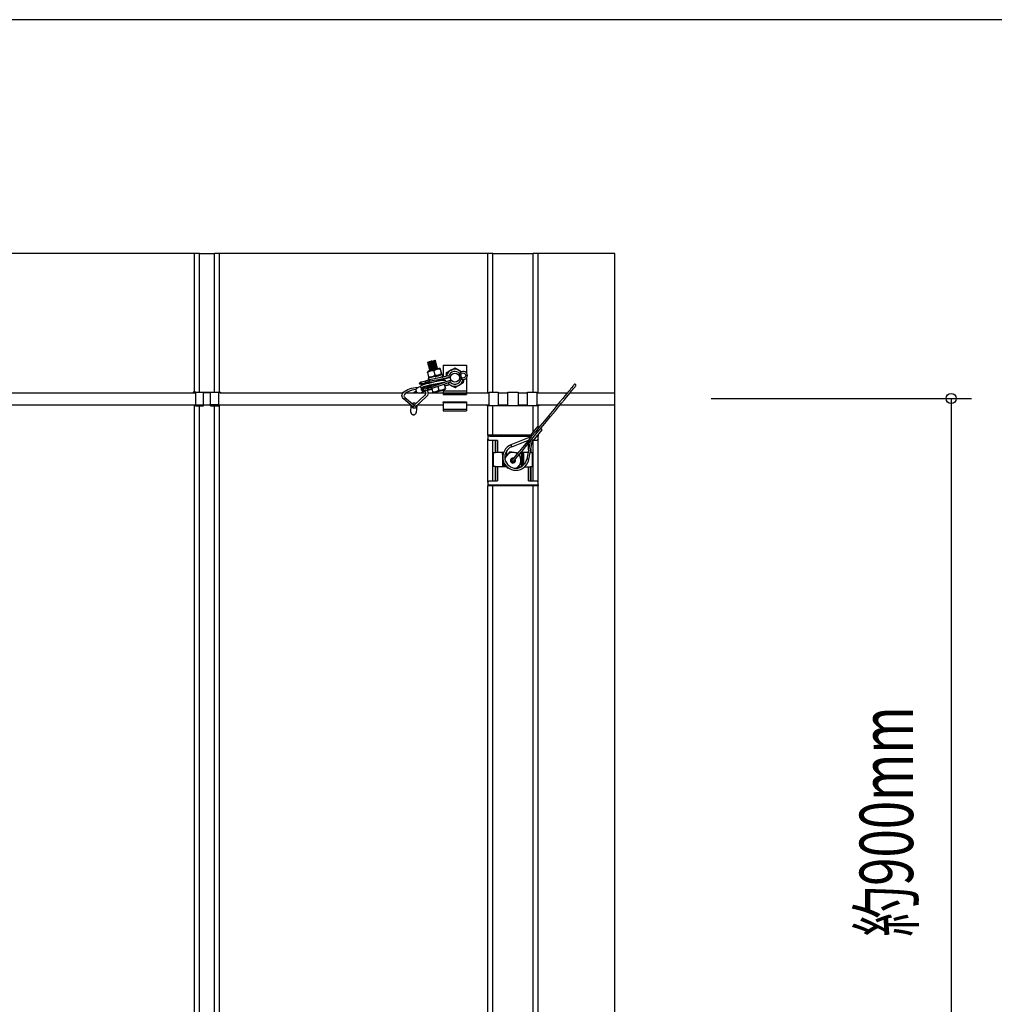
# Model space of a CAD drawing. Extents: x 0 to 282, y 0 to 195.
# Drawn here: x 49 to 97, y 147 to 195 of the extents above; entities that cross this region are included whole.
import ezdxf
from ezdxf.enums import TextEntityAlignment as Align

# ---------------------------------------------------------------- set-up
doc = ezdxf.new("R2010")
doc.units = 0
for name, color, linetype in [('BBカチットワイヤー', 7, 'CONTINUOUS'), ('BBクリッパー', 7, 'CONTINUOUS'), ('天井ボード', 7, 'CONTINUOUS'), ('天井下地', 7, 'CONTINUOUS'), ('文字_図枠_寸法', 7, 'CONTINUOUS')]:
    doc.layers.add(name, color=color, linetype=linetype)
doc.styles.get("Standard").update_dxf_attribs({"font": 'EXTHALF2.SHX', "bigfont": 'EXTFONT2.SHX'})

msp = doc.modelspace()

# ---------------------------------------------------------------- linework, layer by layer
at = {"layer": 'BBカチットワイヤー', "linetype": 'CONTINUOUS'}
for p, q in [((74.198, 175.142), (73.754, 174.602)), ((71.722, 174.695), (71.722, 174.645)), ((71.822, 174.695), (71.722, 174.695)), ((71.822, 174.645), (71.722, 174.645)), ((71.722, 174.645), (71.722, 174.52)), ((71.822, 174.695), (71.822, 174.645)), ((73.83, 174.695), (71.822, 174.695)), ((71.822, 174.645), (73.789, 174.645)), ((73.774, 174.579), (72.874, 174.219)), ((73.777, 174.582), (73.774, 174.579)), ((73.966, 174.427), (74.411, 174.967)), ((74.222, 174.645), (74.145, 174.645)), ((74.222, 174.695), (74.187, 174.695)), ((74.222, 174.695), (74.222, 174.738)), ((74.222, 174.695), (74.222, 174.645)), ((74.222, 174.52), (74.222, 174.645)), ((71.797, 174.445), (71.722, 174.52)), ((71.722, 172.37), (71.722, 174.52)), ((72.2, 174.445), (71.797, 174.445)), ((71.972, 172.445), (71.972, 174.445)), ((72.087, 174.445), (72.087, 173.845)), ((72.1, 174.445), (72.1, 173.845)), ((72.2, 174.445), (72.2, 173.845)), ((72.912, 174.126), (73.743, 174.459)), ((73.826, 174.403), (73.657, 173.512)), ((73.744, 173.97), (73.744, 174.303)), ((73.755, 173.494), (73.936, 174.446)), ((73.936, 174.446), (73.939, 174.449)), ((73.938, 174.445), (73.936, 174.445)), ((73.972, 172.445), (73.972, 174.434)), ((74.147, 174.445), (73.981, 174.445)), ((74.222, 174.52), (74.147, 174.445)), ((74.222, 172.37), (74.222, 174.52)), ((71.997, 173.845), (71.997, 173.168)), ((71.997, 173.845), (72.087, 173.845)), ((72.087, 173.845), (72.1, 173.845)), ((72.2, 173.845), (72.1, 173.845)), ((72.509, 173.845), (72.2, 173.845)), ((72.447, 173.745), (72.447, 173.238)), ((72.48, 173.745), (72.447, 173.745)), ((72.663, 173.7), (72.567, 173.583)), ((72.658, 173.845), (72.618, 173.845)), ((72.658, 173.845), (72.658, 173.694)), ((73.72, 173.845), (73.366, 173.845)), ((73.372, 173.845), (73.372, 173.518)), ((73.497, 173.745), (73.441, 173.745)), ((73.441, 173.745), (73.441, 173.238)), ((73.497, 173.745), (73.497, 173.238)), ((73.844, 173.845), (73.822, 173.845)), ((73.844, 173.845), (73.844, 173.961)), ((73.844, 173.845), (73.856, 173.845)), ((73.856, 174.026), (73.856, 173.845)), ((73.856, 173.845), (73.947, 173.845)), ((73.947, 173.845), (73.947, 173.84)), ((73.947, 173.138), (73.947, 173.84)), ((71.997, 173.145), (71.997, 173.168)), ((72.087, 173.145), (71.997, 173.145)), ((72.087, 173.145), (72.087, 172.445)), ((72.1, 173.145), (72.087, 173.145)), ((72.1, 173.145), (72.1, 172.445)), ((72.1, 173.145), (72.2, 173.145)), ((72.2, 173.145), (72.2, 172.445)), ((72.2, 173.145), (72.658, 173.145)), ((72.447, 173.238), (72.502, 173.238)), ((72.502, 173.406), (72.502, 173.238)), ((72.572, 173.145), (72.572, 173.263)), ((72.65, 173.163), (72.678, 173.089)), ((72.678, 173.089), (72.759, 173.075)), ((73.181, 173.07), (73.281, 173.191)), ((73.285, 173.138), (73.285, 173.197)), ((73.285, 173.138), (73.386, 173.138)), ((73.372, 173.302), (73.372, 173.138)), ((73.441, 173.238), (73.497, 173.238)), ((73.557, 173.138), (73.744, 173.138)), ((73.744, 172.445), (73.744, 173.138)), ((73.744, 173.138), (73.844, 173.138)), ((73.844, 172.445), (73.844, 173.138)), ((73.856, 173.138), (73.844, 173.138)), ((73.856, 173.138), (73.856, 172.445)), ((73.947, 173.138), (73.856, 173.138)), ((71.722, 172.37), (71.797, 172.445)), ((71.722, 172.37), (71.722, 172.245)), ((71.722, 172.245), (71.722, 172.195)), ((71.722, 172.245), (71.822, 172.245)), ((71.822, 172.195), (71.722, 172.195)), ((71.797, 172.445), (72.2, 172.445)), ((71.822, 172.245), (71.822, 172.195)), ((71.822, 172.245), (74.122, 172.245)), ((74.122, 172.195), (71.822, 172.195)), ((73.744, 172.445), (74.147, 172.445)), ((74.122, 172.245), (74.122, 172.195)), ((74.122, 172.245), (74.222, 172.245)), ((74.222, 172.195), (74.122, 172.195)), ((74.147, 172.445), (74.222, 172.37)), ((74.222, 172.245), (74.222, 172.37)), ((74.222, 172.245), (74.222, 172.195))]:
    msp.add_line(p, q, dxfattribs=at)
for points in [[(76.004, 177.203), (76.004, 177.203), (75.991, 177.188), (75.968, 177.16), (75.939, 177.124), (75.893, 177.068), (75.844, 177.009), (75.797, 176.952), (75.722, 176.862), (75.637, 176.759), (75.543, 176.644), (75.441, 176.52), (75.297, 176.346), (75.147, 176.163), (74.993, 175.977), (74.762, 175.696), (74.533, 175.418), (74.311, 175.149), (74.098, 174.89), (73.895, 174.644), (73.703, 174.411), (73.524, 174.194), (73.362, 173.997), (73.307, 173.93), (73.243, 173.852), (73.171, 173.765), (73.094, 173.672), (73.014, 173.575), (72.933, 173.477)], [(73.01, 173.413), (73.105, 173.528), (73.202, 173.646), (73.293, 173.756), (73.373, 173.853), (73.439, 173.933), (73.601, 174.13), (73.78, 174.347), (73.973, 174.581), (74.175, 174.827), (74.388, 175.086), (74.61, 175.355), (74.839, 175.632), (75.071, 175.914), (75.224, 176.1), (75.374, 176.282), (75.518, 176.457), (75.62, 176.581), (75.715, 176.695), (75.8, 176.798), (75.874, 176.889), (75.921, 176.945), (75.97, 177.005), (76.016, 177.061), (76.045, 177.097), (76.068, 177.124), (76.081, 177.14), (76.081, 177.14)], [(73.82, 174.553), (73.791, 174.576), (73.766, 174.595), (73.754, 174.602), (73.757, 174.598), (73.773, 174.582), (73.775, 174.58)], [(73.937, 174.446), (73.942, 174.442), (73.961, 174.429), (73.966, 174.428), (73.956, 174.438), (73.934, 174.459), (73.901, 174.487), (73.898, 174.489)], [(72.447, 173.745), (72.448, 173.765), (72.45, 173.783), (72.455, 173.801), (72.461, 173.816), (72.468, 173.828), (72.476, 173.838), (72.485, 173.843), (72.495, 173.845)], [(72.81, 173.878), (72.695, 173.738), (72.663, 173.7)], [(73.038, 173.84), (73.022, 173.842), (72.916, 173.86), (72.81, 173.878)], [(73.209, 173.811), (73.154, 173.82), (73.038, 173.84)], [(73.346, 173.585), (73.341, 173.601), (73.303, 173.701), (73.285, 173.749)], [(73.427, 173.369), (73.388, 173.475), (73.346, 173.585)], [(73.441, 173.745), (73.441, 173.763), (73.438, 173.779), (73.435, 173.795), (73.43, 173.81), (73.424, 173.822), (73.417, 173.832), (73.41, 173.839), (73.402, 173.844), (73.393, 173.845)], [(73.449, 173.845), (73.458, 173.843), (73.467, 173.838), (73.475, 173.828), (73.483, 173.816), (73.489, 173.801), (73.493, 173.783), (73.496, 173.765), (73.497, 173.745)], [(73.281, 173.191), (73.312, 173.23), (73.427, 173.369)], [(73.497, 173.238), (73.496, 173.219), (73.496, 173.217)]]:
    msp.add_lwpolyline(points, dxfattribs=at)
for centre, radius, start, end in [((76.043, 177.173), 0.05, 318.366, 142.6604), ((74.028, 174.838), 0.348, 47.1046, 60.7314), ((73.957, 174.542), 0.621, 43.1242, 51.6168), ((73.482, 174.315), 0.394, 34.2951, 42.0937), ((73.116, 173.616), 0.65, 111.8434, 349.184), ((73.116, 173.616), 0.55, 111.8504, 349.1771), ((72.34, 173.951), 0.598, 17.0244, 26.6196), ((73.719, 174.085), 0.421, 58.9995, 67.1234), ((72.972, 173.445), 0.4, 140.5138, 170.9685), ((72.972, 173.445), 0.4, 80.5138, 140.5138), ((72.972, 173.445), 0.125, 74.2044, 140.5138), ((72.972, 173.445), 0.4, 57.6616, 80.5138), ((72.972, 173.445), 0.4, 20.5138, 43.193), ((72.972, 173.445), 0.4, 320.5138, 20.5138), ((72.573, 173.228), 0.127, 175.3767, 220.9044), ((72.617, 173.224), 0.115, 172.9925, 223.287), ((72.972, 173.445), 0.125, 140.5138, 26.7422), ((72.972, 173.445), 0.1, 140.5138, 19.6993), ((72.972, 173.445), 0.1, 80.5421, 140.5138), ((72.972, 173.445), 0.05, 140.5159, 320.5126), ((72.972, 173.445), 0.05, 144.1672, 320.5138), ((72.972, 173.445), 0.4, 288.4778, 320.5138), ((73.288, 173.233), 0.154, 330.7804, 1.9874), ((73.614, 173.024), 0.491, 73.3567, 85.0536)]:
    msp.add_arc(centre, radius, start, end, dxfattribs=at)
at = {"layer": 'BBクリッパー', "linetype": 'CONTINUOUS'}
for p, q in [((68.742, 178.261), (68.742, 178.26)), ((68.743, 178.264), (68.745, 178.265)), ((68.743, 178.261), (68.745, 178.262)), ((68.748, 178.309), (68.765, 178.301)), ((68.758, 178.2), (68.758, 178.2)), ((68.759, 178.203), (68.761, 178.205)), ((68.759, 178.201), (68.761, 178.202)), ((68.765, 178.3), (68.766, 178.297)), ((68.766, 178.297), (68.768, 178.299)), ((68.774, 178.14), (68.774, 178.139)), ((68.775, 178.143), (68.777, 178.144)), ((68.775, 178.14), (68.777, 178.141)), ((68.781, 178.24), (68.782, 178.237)), ((68.782, 178.237), (68.784, 178.238)), ((68.79, 178.08), (68.79, 178.079)), ((68.791, 178.083), (68.793, 178.084)), ((68.791, 178.08), (68.793, 178.081)), ((68.797, 178.18), (68.798, 178.177)), ((68.798, 178.176), (68.8, 178.178)), ((68.806, 178.019), (68.806, 178.018)), ((68.807, 178.022), (68.809, 178.024)), ((68.807, 178.019), (68.809, 178.021)), ((68.813, 178.119), (68.814, 178.116)), ((68.814, 178.116), (68.817, 178.118)), ((68.822, 177.959), (68.822, 177.958)), ((68.823, 177.962), (68.825, 177.963)), ((68.823, 177.959), (68.825, 177.96)), ((68.829, 178.059), (68.83, 178.056)), ((68.83, 178.056), (68.833, 178.057)), ((68.845, 177.998), (68.846, 177.995)), ((68.846, 177.995), (68.849, 177.997)), ((68.861, 177.938), (68.862, 177.935)), ((69.113, 178.357), (69.11, 178.357)), ((69.113, 178.357), (69.112, 178.36)), ((69.114, 178.355), (69.112, 178.356)), ((69.133, 178.4), (69.117, 178.408)), ((69.129, 178.296), (69.126, 178.297)), ((69.13, 178.295), (69.127, 178.295)), ((69.129, 178.297), (69.128, 178.3)), ((69.134, 178.4), (69.131, 178.4)), ((69.135, 178.397), (69.133, 178.397)), ((69.136, 178.397), (69.136, 178.398)), ((69.145, 178.236), (69.142, 178.236)), ((69.145, 178.236), (69.144, 178.239)), ((69.146, 178.235), (69.144, 178.235)), ((69.15, 178.339), (69.147, 178.339)), ((69.151, 178.337), (69.149, 178.337)), ((69.152, 178.336), (69.152, 178.337)), ((69.161, 178.176), (69.158, 178.176)), ((69.161, 178.176), (69.16, 178.179)), ((69.162, 178.174), (69.16, 178.174)), ((69.166, 178.279), (69.163, 178.279)), ((69.167, 178.277), (69.165, 178.277)), ((69.168, 178.276), (69.168, 178.277)), ((69.177, 178.115), (69.174, 178.115)), ((69.177, 178.115), (69.176, 178.118)), ((69.178, 178.114), (69.176, 178.114)), ((69.182, 178.219), (69.179, 178.219)), ((69.183, 178.216), (69.181, 178.216)), ((69.184, 178.215), (69.184, 178.216)), ((69.193, 178.055), (69.19, 178.055)), ((69.194, 178.053), (69.191, 178.053)), ((69.193, 178.055), (69.192, 178.058)), ((69.198, 178.158), (69.195, 178.158)), ((69.199, 178.156), (69.197, 178.156)), ((69.2, 178.155), (69.2, 178.156)), ((69.209, 177.994), (69.206, 177.995)), ((69.209, 177.995), (69.208, 177.997)), ((69.21, 177.993), (69.208, 177.993)), ((69.214, 178.098), (69.211, 178.098)), ((69.215, 178.095), (69.213, 178.095)), ((69.216, 178.094), (69.216, 178.095)), ((69.23, 178.037), (69.227, 178.037)), ((69.231, 178.035), (69.229, 178.035)), ((69.232, 178.034), (69.232, 178.035)), ((69.363, 177.998), (69.323, 178.008)), ((69.367, 177.969), (69.425, 177.751)), ((69.374, 177.97), (69.431, 177.753)), ((69.522, 178.17), (70.672, 178.17)), ((69.522, 178.17), (69.522, 177.581)), ((70.672, 178.17), (70.672, 177.784)), ((68.765, 177.861), (68.735, 177.831)), ((68.739, 177.802), (68.797, 177.585)), ((68.93, 177.566), (68.775, 177.525)), ((68.775, 177.525), (68.799, 177.435)), ((68.788, 177.473), (68.798, 177.435)), ((68.789, 177.473), (68.788, 177.473)), ((68.807, 177.557), (68.848, 177.546)), ((68.838, 177.898), (68.839, 177.897)), ((68.839, 177.901), (68.841, 177.903)), ((68.839, 177.899), (68.841, 177.9)), ((68.862, 177.935), (68.865, 177.936)), ((68.875, 177.299), (69.818, 177.549)), ((68.957, 177.575), (68.958, 177.573)), ((68.958, 177.572), (68.961, 177.574)), ((68.961, 177.574), (68.967, 177.578)), ((69.05, 177.885), (69.108, 177.667)), ((69.327, 177.672), (69.325, 177.672)), ((69.328, 177.672), (69.328, 177.673)), ((69.342, 177.546), (69.347, 177.548)), ((69.406, 177.694), (69.436, 177.724)), ((69.513, 177.59), (69.487, 177.686)), ((69.795, 177.636), (69.818, 177.549)), ((69.818, 177.549), (69.873, 177.563)), ((70.331, 177.755), (70.264, 177.695)), ((70.405, 177.481), (70.425, 177.47)), ((70.459, 177.542), (70.425, 177.47)), ((70.672, 177.526), (70.672, 176.72)), ((68.397, 177.104), (68.249, 177.042)), ((68.35, 177.235), (68.373, 177.322)), ((68.477, 177.2), (68.35, 177.235)), ((68.415, 177.062), (68.416, 177.061)), ((68.416, 177.061), (68.482, 177.008)), ((68.425, 176.951), (68.516, 177.042)), ((68.435, 177.257), (68.445, 177.341)), ((68.435, 177.257), (68.651, 177.315)), ((68.53, 177.214), (68.435, 177.257)), ((68.445, 177.341), (68.662, 177.398)), ((68.548, 177.212), (68.503, 177.2)), ((68.51, 176.973), (68.57, 177.056)), ((68.51, 176.973), (68.727, 177.031)), ((68.561, 176.906), (68.51, 176.973)), ((68.53, 177.214), (68.746, 177.272)), ((68.566, 177.069), (68.532, 177.097)), ((68.548, 177.212), (68.644, 177.238)), ((68.561, 176.906), (68.777, 176.964)), ((68.57, 177.056), (68.786, 177.113)), ((68.585, 177.067), (68.802, 177.124)), ((68.614, 177.094), (68.606, 177.091)), ((68.98, 177.197), (68.618, 177.096)), ((68.647, 177.135), (68.671, 177.111)), ((68.651, 177.315), (68.662, 177.398)), ((68.746, 177.272), (68.651, 177.315)), ((68.727, 177.031), (68.786, 177.113)), ((68.777, 176.964), (68.727, 177.031)), ((68.754, 176.931), (68.947, 176.982)), ((68.756, 176.921), (68.949, 176.972)), ((68.856, 177.369), (68.836, 177.445)), ((68.873, 177.305), (68.856, 177.369)), ((68.913, 177.154), (69.857, 177.404)), ((68.932, 177.085), (68.915, 177.148)), ((68.952, 177.01), (68.932, 177.085)), ((68.94, 177.007), (68.947, 176.982)), ((68.945, 176.989), (68.955, 176.988)), ((68.949, 176.972), (68.947, 176.982)), ((68.948, 177.318), (68.95, 177.314)), ((68.949, 177.009), (68.992, 176.848)), ((68.975, 177.217), (68.987, 177.173)), ((69.255, 177.11), (69.303, 176.93)), ((69.443, 177.402), (69.432, 177.447)), ((69.567, 177.214), (69.62, 177.014)), ((69.574, 177.216), (69.627, 177.016)), ((69.582, 177.219), (69.599, 177.155)), ((69.599, 177.155), (69.793, 177.206)), ((69.602, 177.145), (69.795, 177.196)), ((69.602, 176.959), (69.631, 176.987)), ((69.773, 177.282), (69.795, 177.196)), ((69.911, 177.418), (69.857, 177.404)), ((69.88, 177.317), (69.857, 177.404)), ((67.988, 176.13), (67.557, 176.493)), ((67.622, 176.569), (68.062, 176.199)), ((68.071, 176.82), (68.18, 176.894)), ((68.096, 176.208), (68.614, 176.681)), ((68.213, 176.826), (68.168, 176.795)), ((68.686, 176.611), (68.172, 176.142)), ((68.355, 176.788), (68.629, 176.902)), ((68.488, 176.887), (68.425, 176.951)), ((68.747, 176.956), (68.754, 176.931)), ((68.754, 176.931), (68.756, 176.921)), ((69.002, 176.821), (69.041, 176.81)), ((69.522, 176.938), (69.522, 176.763)), ((69.522, 176.895), (70.672, 176.895)), ((69.522, 176.795), (70.672, 176.795)), ((69.522, 176.763), (69.522, 176.72)), ((69.522, 176.763), (70.672, 176.763)), ((69.522, 176.72), (70.672, 176.72)), ((67.913, 175.845), (67.938, 176.172)), ((68.075, 176.167), (68.074, 176.153)), ((68.084, 176.171), (68.085, 176.185)), ((68.213, 176.157), (68.187, 175.824)), ((69.522, 176.314), (69.522, 176.345)), ((69.522, 176.345), (70.672, 176.345)), ((69.522, 176.314), (69.522, 175.995)), ((69.522, 176.314), (69.522, 175.995)), ((69.522, 176.314), (70.672, 176.314)), ((69.522, 175.995), (70.672, 175.995)), ((69.522, 175.995), (69.522, 175.913)), ((70.672, 176.345), (70.672, 175.995)), ((70.672, 175.995), (70.672, 175.913)), ((68.181, 175.796), (68.187, 175.824)), ((69.522, 175.913), (70.672, 175.913))]:
    msp.add_line(p, q, dxfattribs=at)
for points in [[(68.766, 178.296), (68.754, 178.28), (68.743, 178.265)], [(68.745, 178.265), (68.756, 178.271), (68.797, 178.286), (68.86, 178.307), (68.935, 178.331), (69.01, 178.355), (69.075, 178.376), (69.118, 178.392), (69.134, 178.4)], [(68.745, 178.262), (68.755, 178.268), (68.797, 178.283), (68.86, 178.304), (68.936, 178.328), (69.012, 178.352), (69.077, 178.374), (69.12, 178.389), (69.136, 178.397), (69.135, 178.397)], [(68.745, 178.257), (68.763, 178.249), (68.781, 178.241)], [(68.749, 178.31), (68.749, 178.311), (68.771, 178.316), (68.81, 178.327), (68.862, 178.34), (68.873, 178.343)], [(68.782, 178.236), (68.771, 178.22), (68.759, 178.204)], [(68.761, 178.205), (68.772, 178.211), (68.813, 178.226), (68.876, 178.247), (68.951, 178.27), (69.026, 178.295), (69.091, 178.316), (69.134, 178.331), (69.15, 178.339)], [(68.761, 178.202), (68.771, 178.208), (68.813, 178.223), (68.876, 178.244), (68.952, 178.268), (69.028, 178.292), (69.093, 178.313), (69.136, 178.329), (69.152, 178.337), (69.151, 178.337)], [(68.761, 178.197), (68.779, 178.189), (68.797, 178.181)], [(68.766, 178.302), (68.764, 178.302), (68.765, 178.302)], [(68.767, 178.3), (68.765, 178.3), (68.766, 178.301)], [(69.323, 178.008), (69.317, 178.007), (69.294, 178.001), (69.255, 177.991), (69.204, 177.977), (69.142, 177.961), (69.074, 177.943), (69.004, 177.924), (68.936, 177.906), (68.876, 177.89), (68.826, 177.877), (68.789, 177.867), (68.769, 177.862), (68.765, 177.861)], [(68.798, 178.176), (68.787, 178.16), (68.775, 178.144)], [(68.777, 178.144), (68.788, 178.15), (68.829, 178.165), (68.892, 178.186), (68.967, 178.21), (69.042, 178.234), (69.107, 178.255), (69.15, 178.271), (69.166, 178.279)], [(68.777, 178.141), (68.787, 178.147), (68.829, 178.162), (68.892, 178.183), (68.968, 178.207), (69.044, 178.231), (69.109, 178.253), (69.152, 178.268), (69.168, 178.277), (69.167, 178.277)], [(68.777, 178.136), (68.795, 178.128), (68.813, 178.12)], [(68.782, 178.241), (68.78, 178.241), (68.781, 178.242)], [(68.783, 178.24), (68.781, 178.24), (68.782, 178.24)], [(68.814, 178.115), (68.802, 178.099), (68.791, 178.083)], [(68.793, 178.084), (68.804, 178.09), (68.845, 178.105), (68.908, 178.126), (68.983, 178.15), (69.058, 178.174), (69.123, 178.195), (69.166, 178.21), (69.182, 178.219)], [(68.793, 178.081), (68.803, 178.087), (68.845, 178.102), (68.908, 178.123), (68.984, 178.147), (69.06, 178.171), (69.125, 178.192), (69.168, 178.208), (69.184, 178.216), (69.183, 178.216)], [(68.793, 178.076), (68.811, 178.068), (68.829, 178.06)], [(68.798, 178.181), (68.796, 178.181), (68.797, 178.181)], [(68.799, 178.179), (68.797, 178.179), (68.798, 178.18)], [(68.83, 178.055), (68.818, 178.039), (68.807, 178.023)], [(68.809, 178.024), (68.82, 178.03), (68.861, 178.045), (68.924, 178.065), (68.999, 178.089), (69.074, 178.113), (69.139, 178.134), (69.182, 178.15), (69.198, 178.158)], [(68.809, 178.021), (68.819, 178.027), (68.861, 178.042), (68.924, 178.062), (69, 178.086), (69.076, 178.111), (69.141, 178.132), (69.184, 178.148), (69.2, 178.156), (69.199, 178.156)], [(68.809, 178.015), (68.827, 178.007), (68.845, 177.999)], [(68.814, 178.12), (68.812, 178.12), (68.813, 178.121)], [(68.815, 178.119), (68.813, 178.119), (68.814, 178.119)], [(68.816, 178.116), (68.825, 178.121), (68.86, 178.134), (68.913, 178.153), (68.977, 178.174), (69.041, 178.195), (69.096, 178.213), (69.133, 178.227), (69.146, 178.235)], [(68.846, 177.994), (68.835, 177.978), (68.823, 177.963)], [(68.825, 177.963), (68.836, 177.969), (68.877, 177.984), (68.94, 178.005), (69.015, 178.029), (69.09, 178.053), (69.155, 178.074), (69.198, 178.09), (69.214, 178.098)], [(68.825, 177.96), (68.835, 177.966), (68.877, 177.981), (68.94, 178.002), (69.016, 178.026), (69.092, 178.05), (69.157, 178.071), (69.2, 178.087), (69.216, 178.095), (69.215, 178.095)], [(68.825, 177.955), (68.843, 177.947), (68.861, 177.939)], [(68.83, 178.06), (68.828, 178.06), (68.829, 178.06)], [(68.831, 178.059), (68.829, 178.059), (68.83, 178.059)], [(68.832, 178.055), (68.841, 178.061), (68.876, 178.074), (68.929, 178.092), (68.993, 178.113), (69.057, 178.134), (69.112, 178.153), (69.149, 178.167), (69.162, 178.174)], [(68.841, 177.903), (68.852, 177.909), (68.893, 177.924), (68.956, 177.944), (69.031, 177.968), (69.106, 177.992), (69.171, 178.014), (69.214, 178.029), (69.23, 178.037)], [(68.841, 177.9), (68.851, 177.906), (68.893, 177.921), (68.956, 177.942), (69.032, 177.966), (69.108, 177.99), (69.173, 178.011), (69.216, 178.027), (69.232, 178.035), (69.231, 178.035)], [(68.846, 178), (68.844, 178), (68.845, 178)], [(68.847, 177.998), (68.845, 177.998), (68.846, 177.998)], [(68.862, 177.939), (68.86, 177.939), (68.861, 177.94)], [(68.863, 177.938), (68.861, 177.938), (68.862, 177.938)], [(68.873, 178.343), (68.877, 178.345), (68.886, 178.347), (68.894, 178.349), (68.902, 178.351)], [(68.954, 178.365), (68.948, 178.363), (68.941, 178.361), (68.935, 178.36), (68.928, 178.358), (68.922, 178.356), (68.915, 178.355), (68.909, 178.353), (68.902, 178.351)], [(68.954, 178.365), (68.959, 178.366), (68.967, 178.368), (68.974, 178.37), (68.983, 178.373)], [(68.983, 178.373), (69.036, 178.387), (69.078, 178.398), (69.106, 178.405), (69.117, 178.408)], [(69.111, 178.359), (69.112, 178.36), (69.112, 178.36)], [(69.112, 178.361), (69.124, 178.377), (69.135, 178.393)], [(69.149, 178.34), (69.131, 178.348), (69.114, 178.356)], [(69.127, 178.298), (69.128, 178.299), (69.128, 178.299)], [(69.128, 178.301), (69.14, 178.317), (69.151, 178.332)], [(69.165, 178.28), (69.147, 178.288), (69.13, 178.296)], [(69.134, 178.396), (69.136, 178.396), (69.135, 178.396)], [(69.134, 178.392), (69.136, 178.393), (69.135, 178.393)], [(69.143, 178.238), (69.144, 178.239), (69.144, 178.239)], [(69.144, 178.24), (69.156, 178.256), (69.167, 178.272)], [(69.181, 178.219), (69.163, 178.227), (69.146, 178.235)], [(69.15, 178.335), (69.152, 178.336), (69.151, 178.336)], [(69.15, 178.332), (69.152, 178.333), (69.151, 178.333)], [(69.159, 178.178), (69.16, 178.179), (69.16, 178.179)], [(69.16, 178.18), (69.172, 178.196), (69.183, 178.212)], [(69.197, 178.159), (69.18, 178.167), (69.162, 178.175)], [(69.166, 178.275), (69.168, 178.276), (69.167, 178.276)], [(69.166, 178.272), (69.168, 178.272), (69.167, 178.272)], [(69.175, 178.117), (69.176, 178.118), (69.176, 178.118)], [(69.176, 178.119), (69.188, 178.135), (69.199, 178.151)], [(69.213, 178.098), (69.196, 178.106), (69.178, 178.114)], [(69.182, 178.214), (69.184, 178.215), (69.183, 178.215)], [(69.182, 178.211), (69.184, 178.212), (69.183, 178.212)], [(69.191, 178.057), (69.192, 178.058), (69.192, 178.058)], [(69.192, 178.059), (69.204, 178.075), (69.215, 178.091)], [(69.229, 178.038), (69.211, 178.046), (69.194, 178.054)], [(69.198, 178.151), (69.2, 178.152), (69.199, 178.152)], [(69.199, 178.154), (69.2, 178.155), (69.199, 178.155)], [(69.207, 177.996), (69.208, 177.997), (69.208, 177.997)], [(69.208, 177.999), (69.22, 178.014), (69.231, 178.03)], [(69.231, 177.984), (69.228, 177.986), (69.21, 177.994)], [(69.214, 178.09), (69.216, 178.091), (69.215, 178.091)], [(69.215, 178.093), (69.216, 178.094), (69.215, 178.094)], [(69.23, 178.03), (69.232, 178.031), (69.231, 178.031)], [(69.231, 178.033), (69.232, 178.034), (69.231, 178.034)], [(69.374, 177.97), (69.37, 177.982), (69.363, 177.995), (69.367, 177.969)], [(69.894, 177.919), (69.91, 177.927), (70.11, 178.036)], [(70.11, 178.036), (70.163, 178.003), (70.426, 177.841)], [(68.739, 177.802), (68.735, 177.828), (68.736, 177.825)], [(68.806, 177.563), (68.806, 177.56), (68.797, 177.585)], [(69.795, 177.636), (69.258, 177.529), (68.836, 177.445)], [(68.862, 177.934), (68.851, 177.918), (68.839, 177.902)], [(68.841, 177.895), (68.859, 177.887), (68.86, 177.886)], [(69.406, 177.694), (69.4, 177.693), (69.377, 177.687), (69.339, 177.677), (69.287, 177.663), (69.225, 177.646), (69.157, 177.628), (69.087, 177.61), (69.02, 177.592), (68.959, 177.576), (68.909, 177.563), (68.872, 177.553), (68.852, 177.548), (68.848, 177.546)], [(69.818, 177.549), (69.28, 177.448), (68.856, 177.369)], [(68.96, 177.572), (68.969, 177.577), (68.979, 177.581)], [(69.445, 177.566), (69.483, 177.578), (69.513, 177.589), (69.49, 177.587), (69.417, 177.571), (69.306, 177.545), (69.173, 177.513), (69.128, 177.503)], [(69.155, 177.612), (69.204, 177.627), (69.269, 177.649), (69.312, 177.664), (69.328, 177.672), (69.327, 177.672)], [(69.314, 177.65), (69.316, 177.652), (69.327, 177.668)], [(69.326, 177.668), (69.328, 177.668), (69.327, 177.668)], [(69.327, 177.671), (69.328, 177.671), (69.328, 177.671)], [(69.425, 177.751), (69.434, 177.726), (69.434, 177.74), (69.431, 177.753)], [(69.673, 177.612), (69.676, 177.688), (69.679, 177.802)], [(69.679, 177.802), (69.894, 177.919)], [(70.519, 177.45), (70.518, 177.402), (70.515, 177.288)], [(67.557, 176.493), (67.532, 176.517), (67.5, 176.561), (67.48, 176.615), (67.478, 176.669), (67.49, 176.722), (67.517, 176.773), (67.559, 176.824), (67.615, 176.873), (67.684, 176.918), (67.764, 176.958), (67.852, 176.992), (67.946, 177.02), (68.044, 177.04), (68.144, 177.053), (68.243, 177.058), (68.286, 177.057)], [(68.355, 176.788), (68.348, 176.785), (68.303, 176.779), (68.257, 176.792), (68.217, 176.821), (68.189, 176.862), (68.176, 176.911), (68.18, 176.96), (68.2, 177.003), (68.234, 177.034), (68.249, 177.042)], [(68.35, 177.235), (68.351, 177.235), (68.355, 177.236), (68.362, 177.238), (68.372, 177.241), (68.384, 177.244), (68.399, 177.248), (68.415, 177.252), (68.435, 177.257)], [(68.373, 177.322), (68.374, 177.322), (68.378, 177.323), (68.384, 177.325), (68.392, 177.327), (68.402, 177.33), (68.415, 177.333), (68.429, 177.337), (68.445, 177.341)], [(69.669, 177.354), (69.669, 177.362), (69.656, 177.387), (69.64, 177.4), (69.624, 177.406), (69.604, 177.41), (69.56, 177.411), (69.51, 177.408), (69.445, 177.402), (69.37, 177.392), (69.287, 177.379), (69.198, 177.364), (69.104, 177.346), (69.008, 177.327), (68.913, 177.306), (68.82, 177.284), (68.733, 177.262), (68.653, 177.24), (68.582, 177.219), (68.522, 177.2), (68.474, 177.181), (68.437, 177.163), (68.419, 177.152), (68.405, 177.135), (68.396, 177.113), (68.399, 177.085), (68.414, 177.063), (68.416, 177.061)], [(68.425, 176.951), (68.426, 176.951), (68.43, 176.952), (68.437, 176.954), (68.447, 176.957), (68.459, 176.96), (68.474, 176.964), (68.491, 176.968), (68.51, 176.973)], [(68.459, 176.985), (68.45, 177.025), (68.449, 177.035)], [(68.477, 177.2), (68.478, 177.201), (68.48, 177.201), (68.485, 177.203), (68.491, 177.204), (68.498, 177.206), (68.507, 177.208), (68.518, 177.211), (68.53, 177.214)], [(68.484, 177.075), (68.485, 177.076), (68.495, 177.081), (68.519, 177.092), (68.558, 177.106), (68.612, 177.124), (68.679, 177.144), (68.756, 177.165), (68.841, 177.186), (68.932, 177.207), (69.026, 177.228), (69.12, 177.247), (69.213, 177.265), (69.301, 177.28), (69.381, 177.293), (69.453, 177.302), (69.484, 177.305)], [(68.516, 177.042), (68.517, 177.042), (68.52, 177.043), (68.524, 177.044), (68.53, 177.046), (68.538, 177.048), (68.547, 177.05), (68.558, 177.053), (68.57, 177.056)], [(68.539, 177.055), (68.54, 177.055), (68.542, 177.056), (68.546, 177.057), (68.551, 177.058), (68.557, 177.06), (68.565, 177.062), (68.575, 177.064), (68.585, 177.067)], [(68.651, 177.315), (68.672, 177.321), (68.695, 177.327), (68.72, 177.333), (68.745, 177.34), (68.772, 177.347), (68.8, 177.354), (68.828, 177.362), (68.856, 177.369)], [(68.662, 177.398), (68.68, 177.403), (68.7, 177.408), (68.72, 177.414), (68.742, 177.42), (68.765, 177.426), (68.788, 177.432), (68.812, 177.438), (68.836, 177.445)], [(68.727, 177.031), (68.748, 177.036), (68.771, 177.043), (68.795, 177.049), (68.821, 177.056), (68.848, 177.063), (68.875, 177.07), (68.903, 177.078), (68.932, 177.085)], [(68.746, 177.272), (68.759, 177.275), (68.774, 177.279), (68.789, 177.283), (68.805, 177.287), (68.821, 177.292), (68.838, 177.296), (68.856, 177.301), (68.873, 177.305)], [(68.777, 176.964), (68.795, 176.968), (68.815, 176.974), (68.835, 176.979), (68.857, 176.985), (68.88, 176.991), (68.904, 176.997), (68.928, 177.003), (68.952, 177.01)], [(68.78, 177.274), (68.789, 177.276), (68.802, 177.28), (68.816, 177.283), (68.83, 177.287), (68.845, 177.291), (68.86, 177.295), (68.875, 177.299)], [(68.786, 177.113), (68.8, 177.117), (68.814, 177.121), (68.829, 177.125), (68.846, 177.129), (68.862, 177.134), (68.88, 177.138), (68.897, 177.143), (68.915, 177.148)], [(68.802, 177.124), (68.813, 177.127), (68.826, 177.131), (68.839, 177.134), (68.853, 177.138), (68.868, 177.142), (68.883, 177.146), (68.898, 177.15), (68.913, 177.154)], [(68.875, 177.299), (68.875, 177.299), (68.875, 177.299), (68.875, 177.3), (68.875, 177.301), (68.874, 177.302), (68.874, 177.303), (68.874, 177.304), (68.873, 177.305)], [(68.915, 177.148), (68.914, 177.152), (68.913, 177.154)], [(69.857, 177.404), (69.339, 177.225), (68.932, 177.085)], [(69.88, 177.317), (69.36, 177.145), (68.952, 177.01)], [(69.599, 177.155), (69.6, 177.153), (69.6, 177.151), (69.601, 177.149), (69.601, 177.148), (69.602, 177.147), (69.602, 177.146), (69.602, 177.145), (69.602, 177.145)], [(69.629, 176.994), (69.629, 176.989), (69.62, 177.014)], [(69.786, 177.23), (69.894, 177.171)], [(69.894, 177.171), (69.91, 177.163), (70.11, 177.055)], [(70.11, 177.055), (70.163, 177.087), (70.515, 177.288)], [(67.622, 176.569), (67.628, 176.562), (67.634, 176.546), (67.633, 176.528), (67.625, 176.511), (67.612, 176.496), (67.596, 176.487), (67.578, 176.484), (67.563, 176.489), (67.557, 176.493)], [(68.179, 176.955), (68.163, 176.954), (68.07, 176.943), (67.979, 176.925), (67.891, 176.9), (67.811, 176.87), (67.74, 176.835), (67.68, 176.797), (67.634, 176.758), (67.601, 176.72), (67.583, 176.684), (67.577, 176.652), (67.582, 176.621), (67.599, 176.592), (67.622, 176.569), (67.622, 176.569)], [(68.488, 176.887), (68.49, 176.887), (68.493, 176.888), (68.499, 176.89), (68.507, 176.892), (68.517, 176.895), (68.53, 176.898), (68.544, 176.902), (68.561, 176.906)], [(68.614, 176.681), (68.621, 176.687), (68.649, 176.725), (68.664, 176.759), (68.668, 176.791), (68.658, 176.823), (68.638, 176.851), (68.605, 176.879), (68.591, 176.887)], [(68.687, 176.94), (68.708, 176.922), (68.742, 176.878), (68.762, 176.83), (68.768, 176.776), (68.758, 176.723), (68.734, 176.671), (68.695, 176.62), (68.686, 176.611)], [(68.992, 176.848), (69.001, 176.823), (69.001, 176.826)], [(69.041, 176.81), (69.042, 176.81), (69.054, 176.814), (69.082, 176.821), (69.126, 176.833), (69.182, 176.848), (69.247, 176.865), (69.317, 176.883)], [(69.317, 176.883), (69.387, 176.902), (69.453, 176.919), (69.51, 176.935), (69.556, 176.947), (69.587, 176.955), (69.602, 176.959), (69.602, 176.959)], [(67.988, 176.13), (67.991, 176.128), (67.998, 176.124), (68.005, 176.121), (68.014, 176.12), (68.023, 176.12), (68.031, 176.121), (68.04, 176.124), (68.048, 176.127), (68.056, 176.132), (68.062, 176.138), (68.067, 176.145), (68.072, 176.152), (68.074, 176.16), (68.075, 176.168), (68.075, 176.175), (68.073, 176.183), (68.07, 176.19), (68.065, 176.196), (68.062, 176.199)], [(68.172, 176.142), (68.17, 176.141), (68.164, 176.136), (68.157, 176.133), (68.149, 176.132), (68.14, 176.131), (68.132, 176.132), (68.123, 176.134), (68.115, 176.138), (68.107, 176.142), (68.101, 176.148), (68.095, 176.154), (68.09, 176.161), (68.087, 176.169), (68.085, 176.176), (68.085, 176.184), (68.086, 176.191), (68.088, 176.198), (68.092, 176.204), (68.096, 176.208)], [(68.207, 176.13), (68.213, 176.174), (68.212, 176.179)], [(68.077, 175.713), (68.076, 175.71), (68.069, 175.703), (68.062, 175.699), (68.055, 175.696), (68.049, 175.695), (68.044, 175.695), (68.039, 175.696), (68.028, 175.701), (68.017, 175.71), (68.016, 175.716)]]:
    msp.add_lwpolyline(points, dxfattribs=at)
for centre, radius in [((70.097, 177.545), 0.225), ((70.512, 177.655), 0.125)]:
    msp.add_circle(centre, radius, dxfattribs=at)
for centre, radius, start, end in [((75.67, 158.879), 20.582, 108.5146, 109.6676), ((75.7, 158.824), 20.641, 108.5494, 109.6919), ((75.669, 158.868), 20.53, 108.5122, 109.668), ((75.691, 158.835), 20.565, 108.5466, 109.6933), ((68.982, 177.894), 0.462, 103.6211, 118.0931), ((69.117, 177.563), 0.816, 105.2463, 115.4589), ((69.612, 176.242), 2.221, 106.4507, 112.3436), ((69.484, 176.581), 1.861, 106.5421, 112.6186), ((75.721, 158.703), 20.64, 108.5158, 109.6655), ((75.717, 158.747), 20.594, 108.5483, 109.6934), ((73.736, 165.027), 14.113, 109.1315, 110.5574), ((73.604, 165.408), 13.708, 109.1364, 110.5972), ((16.11, 324.734), 155.678, 289.77652, 289.90503), ((35.46, 271.254), 98.807, 289.71029, 289.91364), ((75.708, 158.725), 20.552, 108.513, 109.6675), ((75.738, 158.671), 20.611, 108.5479, 109.692), ((73.772, 164.912), 14.171, 109.1347, 110.5547), ((73.621, 165.347), 13.709, 109.1364, 110.5972), ((21.014, 311.127), 141.277, 289.76997, 289.91159), ((24.605, 301.344), 130.857, 289.73921, 289.8928), ((75.749, 158.595), 20.627, 108.5153, 109.6658), ((75.757, 158.604), 20.618, 108.5485, 109.6923), ((73.771, 164.899), 14.121, 109.1318, 110.5568), ((73.636, 165.287), 13.708, 109.1364, 110.5972), ((18.74, 317.416), 148.026, 289.7729, 289.90805), ((75.759, 158.551), 20.609, 108.5148, 109.6662), ((75.763, 158.572), 20.587, 108.5477, 109.6931), ((73.809, 164.777), 14.186, 109.1356, 110.5541), ((73.653, 165.226), 13.709, 109.1364, 110.5972), ((21.047, 311.006), 141.276, 289.76997, 289.91159), ((75.75, 158.561), 20.535, 108.5123, 109.6679), ((75.784, 158.496), 20.604, 108.5483, 109.6928), ((73.808, 164.765), 14.135, 109.1326, 110.5562), ((73.663, 165.181), 13.693, 109.1355, 110.5979), ((30.837, 284.01), 112.624, 289.72501, 289.90344), ((19.325, 315.764), 146.398, 289.77202, 289.90868), ((73.824, 164.705), 14.134, 109.1326, 110.5562), ((73.675, 165.133), 13.68, 109.1349, 110.5987), ((32.953, 278.126), 106.433, 289.71874, 289.90755), ((20.564, 312.31), 142.791, 289.77084, 289.91096), ((67.078, 183.696), 6.082, 288.0787, 290.4866), ((68.419, 179.892), 2.053, 286.2516, 292.5684), ((68.741, 179.028), 1.134, 285.4088, 294.3387), ((69.325, 177.487), 0.484, 85.0205, 124.6669), ((68.812, 178.863), 0.957, 285.7958, 294.6084), ((70.097, 177.545), 0.425, 42.5807, 118.4345), ((69.006, 177.421), 0.465, 84.6261, 125.0593), ((77.931, 138.617), 39.971, 102.1991, 103.2424), ((68.84, 178.048), 0.465, 264.6283, 305.0583), ((69.15, 178.149), 0.484, 265.0209, 304.6654), ((68.384, 180.098), 2.6, 286.4517, 291.0772), ((68.805, 178.904), 1.34, 285.7401, 292.9301), ((69.023, 178.317), 0.717, 284.7308, 295.0157), ((70.097, 177.545), 0.425, 132.2507, 170.9024), ((70.097, 177.545), 0.315, 41.8432, 163.2551), ((70.097, 177.545), 0.425, 118.4349, 132.2507), ((70.097, 177.545), 0.315, 226.4313, 7.2108), ((70.097, 177.545), 0.425, 241.5655, 347.1057), ((70.512, 177.655), 0.205, 244.8432, 194.8432), ((70.097, 177.545), 0.315, 7.2108, 22.4756), ((68.448, 177.1), 0.0498, 231.3012, 321.5651), ((68.49, 177.249), 0.05, 254.8432, 284.8432), ((68.552, 177.006), 0.05, 104.8432, 134.8432), ((68.542, 177.24), 0.028, 244.3424, 283.8477), ((68.593, 177.04), 0.0279, 105.8235, 145.3683), ((68.629, 177.061), 0.0367, 107.5388, 166.619), ((68.759, 177.297), 0.0281, 244.349, 281.9881), ((68.809, 177.098), 0.0279, 105.8191, 145.3726), ((69.345, 177.413), 0.484, 265.0201, 304.6661), ((70.097, 177.545), 0.425, 221.1974, 241.5655), ((68.092, 176.789), 0.0375, 123.85, 170.5363), ((68.584, 177.009), 0.116, 248.6799, 321.0066), ((69.036, 177.311), 0.465, 264.6279, 305.0587), ((68.078, 176.185), 0.14, 185.1127, 336.9005), ((68.074, 176.137), 0.152, 56.5084, 124.8029), ((68.052, 175.851), 0.14, 182.2032, 337.0966)]:
    msp.add_arc(centre, radius, start, end, dxfattribs=at)
at = {"layer": '天井ボード', "linetype": 'CONTINUOUS'}
for p, q in [((57.197, 183.695), (43.297, 183.695)), ((57.447, 183.695), (57.197, 183.695)), ((57.447, 183.695), (58.197, 183.695)), ((58.447, 183.695), (58.197, 183.695)), ((71.722, 183.695), (58.447, 183.695)), ((71.972, 183.695), (71.722, 183.695)), ((71.972, 183.695), (73.972, 183.695)), ((74.222, 183.695), (73.972, 183.695)), ((78.022, 183.695), (74.222, 183.695)), ((78.022, 176.795), (78.022, 183.695)), ((78.022, 176.195), (78.022, 176.795)), ((78.022, 131.795), (78.022, 176.195))]:
    msp.add_line(p, q, dxfattribs=at)
at = {"layer": '天井下地', "linetype": 'CONTINUOUS'}
for p, q in [((57.197, 176.835), (57.197, 183.695)), ((57.447, 176.835), (57.447, 183.695)), ((58.197, 176.835), (58.197, 183.695)), ((58.447, 176.835), (58.447, 183.695)), ((71.722, 176.795), (71.722, 183.695)), ((71.972, 176.835), (71.972, 183.695)), ((73.972, 176.835), (73.972, 183.695)), ((74.222, 176.795), (74.222, 183.695)), ((43.247, 176.795), (57.167, 176.795)), ((57.147, 176.835), (57.147, 176.795)), ((57.247, 176.835), (57.147, 176.835)), ((57.167, 176.795), (57.247, 176.795)), ((57.247, 176.795), (57.247, 176.835)), ((57.247, 176.835), (58.397, 176.835)), ((57.247, 176.795), (57.247, 176.195)), ((57.997, 176.795), (57.647, 176.795)), ((57.647, 176.195), (57.647, 176.795)), ((57.997, 176.195), (57.997, 176.795)), ((58.397, 176.795), (58.397, 176.835)), ((58.397, 176.835), (58.497, 176.835)), ((58.397, 176.795), (58.397, 176.195)), ((58.477, 176.795), (58.397, 176.795)), ((58.477, 176.795), (67.535, 176.795)), ((58.497, 176.835), (58.497, 176.795)), ((67.678, 176.795), (68.252, 176.795)), ((68.372, 176.795), (68.666, 176.795)), ((68.766, 176.795), (69.522, 176.795)), ((70.672, 176.795), (71.797, 176.795)), ((71.797, 176.195), (71.797, 176.835)), ((71.797, 176.835), (72.247, 176.835)), ((72.247, 176.835), (72.247, 176.195)), ((72.247, 176.795), (72.722, 176.795)), ((72.722, 176.195), (72.722, 176.835)), ((72.722, 176.835), (73.222, 176.835)), ((73.222, 176.835), (73.222, 176.195)), ((73.222, 176.795), (73.697, 176.795)), ((73.697, 176.195), (73.697, 176.835)), ((73.697, 176.835), (74.147, 176.835)), ((74.147, 176.835), (74.147, 176.195)), ((74.147, 176.795), (75.668, 176.795)), ((75.797, 176.795), (78.022, 176.795)), ((43.327, 176.195), (57.247, 176.195)), ((57.197, 131.835), (57.197, 176.195)), ((57.247, 176.195), (57.647, 176.195)), ((57.247, 176.195), (57.247, 176.155)), ((57.247, 176.155), (57.647, 176.155)), ((57.447, 131.835), (57.447, 176.155)), ((57.647, 176.155), (57.647, 176.195)), ((57.647, 176.195), (57.997, 176.195)), ((58.397, 176.195), (57.997, 176.195)), ((57.997, 176.155), (57.997, 176.195)), ((57.997, 176.155), (58.397, 176.155)), ((58.197, 131.835), (58.197, 176.155)), ((58.397, 176.195), (58.397, 176.155)), ((58.397, 176.195), (67.911, 176.195)), ((58.447, 131.835), (58.447, 176.195)), ((68.23, 176.195), (69.522, 176.195)), ((70.672, 176.195), (71.717, 176.195)), ((71.697, 176.155), (71.697, 176.195)), ((71.797, 176.155), (71.697, 176.155)), ((71.717, 176.195), (71.797, 176.195)), ((71.722, 174.695), (71.722, 176.155)), ((71.797, 176.195), (71.797, 176.155)), ((71.797, 176.195), (71.797, 176.195)), ((74.147, 176.155), (71.797, 176.155)), ((71.972, 174.695), (71.972, 176.155)), ((72.247, 176.195), (72.722, 176.195)), ((73.222, 176.195), (73.697, 176.195)), ((73.972, 174.867), (73.972, 176.155)), ((74.147, 176.155), (74.147, 176.195)), ((74.147, 176.195), (74.227, 176.195)), ((74.247, 176.155), (74.147, 176.155)), ((74.222, 175.127), (74.222, 176.155)), ((74.227, 176.195), (75.173, 176.195)), ((74.247, 176.195), (74.247, 176.155)), ((75.303, 176.195), (78.022, 176.195)), ((71.722, 131.795), (71.722, 172.195)), ((71.972, 131.835), (71.972, 172.195)), ((73.972, 131.835), (73.972, 172.195)), ((74.222, 131.795), (74.222, 172.195))]:
    msp.add_line(p, q, dxfattribs=at)
at = {"layer": '文字_図枠_寸法', "linetype": 'CONTINUOUS'}
for p, q in [((282.295, 195.272), (0.295, 195.272)), ((82.779, 176.515), (95.669, 176.515)), ((94.669, 176.515), (94.669, 131.515))]:
    msp.add_line(p, q, dxfattribs=at)
msp.add_circle((94.669, 176.515), 0.25, dxfattribs=at)

# ---------------------------------------------------------------- texts
at = {"layer": '文字_図枠_寸法', "linetype": 'CONTINUOUS', "width": 0.7}
msp.add_text('約900mm', height=2.6458, rotation=90, dxfattribs=at).set_placement((93.611, 149.861), align=Align.BOTTOM_LEFT)

doc.saveas('drawing.dxf')
